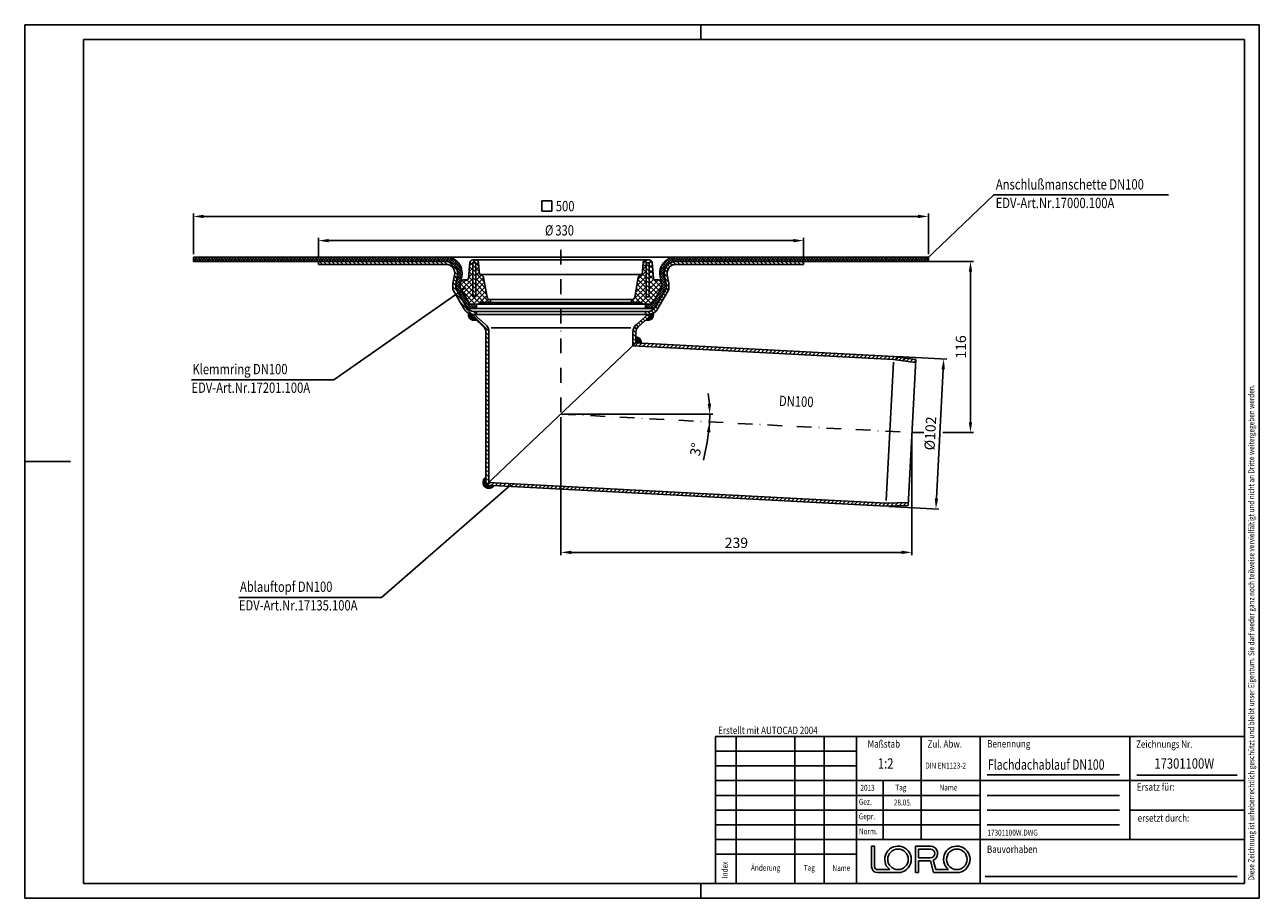
# Model space of a CAD drawing. Extents: x 0 to 840, y 0 to 594.
import ezdxf
from ezdxf.enums import TextEntityAlignment as Align

# ---------------------------------------------------------------- set-up
doc = ezdxf.new("R2010")
doc.units = 0
doc.header["$LTSCALE"] = 20
doc.header["$MEASUREMENT"] = 0
doc.linetypes.add('STRICHPUNKT', pattern=[1, 0.5, -0.25, 0, -0.25])
for name, color, linetype in [('BEM', 7, 'Continuous'), ('HILF', 2, 'Continuous'), ('MITTEL', 2, 'STRICHPUNKT'), ('SCHRAFF', 7, 'Continuous'), ('STEMPEL', 3, 'Continuous'), ('TEXT', 7, 'Continuous'), ('VOLL', 1, 'Continuous')]:
    doc.layers.add(name, color=color, linetype=linetype)
doc.styles.add('GREEKS', font='SIMPLEX.shx', dxfattribs={"width": 0.8})
doc.styles.get("Standard").update_dxf_attribs({"font": 'simplex.shx', "width": 0.8})
doc.dimstyles.get("Standard").update_dxf_attribs({"dimtxt": 0.18, "dimasz": 0.18, "dimexe": 0.18, "dimexo": 0.0625, "dimgap": 0.09, "dimtad": 0, "dimtih": 1, "dimtoh": 1, "dimdec": 4, "dimzin": 0, "dimdsep": 46, "dimtxsty": 'STANDARD', "dimcen": 0.09, "dimadec": 0, "dimazin": 0, "dimtfac": 1, "dimtdec": 4, "dimtofl": 0, "dimtmove": 0, "dimatfit": 3, "dimfxl": 1, "dimtolj": 1, "dimtzin": 0, "dimarcsym": 0})
pattern_1 = [(135, (0, 0), (-1.4142136, -1.4142136), [])]
pattern_2 = [(0, (0, 0), (0, 0.1), [])]

# ---------------------------------------------------------------- blocks, each defined once
blk = doc.blocks.new('*D2')
at = {"color": 0, "linetype": 'ByBlock', "transparency": 16777216}
for p, q in [((114.85, 437.99), (114.85, 465.64)), ((121.85, 463.64), (607.85, 463.64)), ((614.85, 437.99), (614.85, 465.64))]:
    blk.add_line(p, q, dxfattribs=at)
for points in [[(121.85, 464.8), (121.85, 462.47), (114.85, 463.64)], [(607.85, 464.8), (607.85, 462.47), (614.85, 463.64)]]:
    blk.add_solid(points, dxfattribs=at)
at = {"layer": 'DEFPOINTS', "color": 0, "linetype": 'ByBlock', "transparency": 16777216}
for p in [(614.85, 463.64), (114.85, 435.99), (614.85, 435.99)]:
    blk.add_point(p, dxfattribs=at)
at = {"color": 1, "linetype": 'ByBlock', "transparency": 16777216, "style": 'GREEKS', "width": 0.8}
blk.add_text('500', height=7, dxfattribs=at).set_placement((367.72, 470.64), align=Align.MIDDLE_CENTER)
blk = doc.blocks.new('*D1')
at = {"color": 0, "linetype": 'ByBlock', "transparency": 16777216}
for p, q in [((199.85, 434.99), (199.85, 449.18)), ((206.85, 447.18), (522.85, 447.18)), ((529.85, 434.99), (529.85, 449.18))]:
    blk.add_line(p, q, dxfattribs=at)
for points in [[(206.85, 448.35), (206.85, 446.01), (199.85, 447.18)], [(522.85, 448.35), (522.85, 446.01), (529.85, 447.18)]]:
    blk.add_solid(points, dxfattribs=at)
at = {"layer": 'DEFPOINTS', "color": 0, "linetype": 'ByBlock', "transparency": 16777216}
for p in [(529.85, 447.18), (199.85, 432.99), (529.85, 432.99)]:
    blk.add_point(p, dxfattribs=at)
at = {"color": 1, "linetype": 'ByBlock', "transparency": 16777216, "style": 'GREEKS', "width": 0.8}
for s, p in [('%%c', (356.85, 454.18)), ('330', (367.38, 454.18))]:
    blk.add_text(s, height=7, dxfattribs=at).set_placement(p, align=Align.MIDDLE_CENTER)
blk = doc.blocks.new('LOGO')
for p, q in [((2.6, -4.77), (2.6, -11.77)), ((3.6, -4.77), (2.6, -4.77)), ((3.6, -4.77), (3.6, -11.77)), ((17.6, -4.77), (17.6, -13.77)), ((22.6, -4.77), (17.6, -4.77)), ((22.6, -5.77), (18.6, -5.77)), ((18.6, -5.77), (18.6, -8.77)), ((22.6, -8.77), (18.6, -8.77)), ((22.6, -9.77), (18.6, -9.77)), ((18.6, -9.77), (18.6, -13.77)), ((22.6, -9.77), (23.67, -13.77)), ((23.57, -9.51), (24.44, -12.77)), ((8.77, -12.77), (4.6, -12.77)), ((11.6, -13.77), (4.6, -13.77)), ((18.6, -13.77), (17.6, -13.77)), ((31.6, -13.77), (23.67, -13.77)), ((28.77, -12.77), (24.44, -12.77))]:
    blk.add_line(p, q)
for centre in [(11.6, -9.27), (31.6, -9.27)]:
    blk.add_circle(centre, 3.5)
for centre, radius, start, end in [((11.6, -9.27), 4.5, 270, 231.0576), ((22.6, -7.27), 2.5, 270, 270), ((22.6, -7.27), 2.5, 293.1162, 90), ((22.6, -7.27), 1.5, 270, 90), ((31.6, -9.27), 4.5, 270, 231.0576), ((4.6, -11.77), 2, 180, 270), ((4.6, -11.77), 1, 180, 270)]:
    blk.add_arc(centre, radius, start, end)
blk = doc.blocks.new('*D3')
at = {"layer": 'BEM', "color": 0, "lineweight": -2, "transparency": 16777216}
for p, q in [((593.38, 368.34), (627.31, 366.56)), ((620.34, 271.8), (624.94, 359.67)), ((588.04, 266.48), (621.97, 264.7))]:
    blk.add_line(p, q, dxfattribs=at)
at = {"layer": 'BEM', "color": 0, "transparency": 16777216}
for points in [[(623.78, 359.74), (626.11, 359.61), (625.31, 366.66)], [(619.17, 271.86), (621.5, 271.73), (619.97, 264.8)]]:
    blk.add_solid(points, dxfattribs=at)
at = {"layer": 'DEFPOINTS', "color": 0, "transparency": 16777216}
for p in [(591.38, 368.44), (625.31, 366.66), (586.04, 266.58)]:
    blk.add_point(p, dxfattribs=at)
at = {"layer": 'BEM', "color": 1, "transparency": 16777216, "insert": (616.15, 316.08), "char_height": 7, "attachment_point": 5, "rotation": 87}
blk.add_mtext('\\A1;%%C102', dxfattribs=at)
blk = doc.blocks.new('*D4')
at = {"layer": 'BEM', "color": 0, "lineweight": -2, "transparency": 16777216}
for p, q in [((366.85, 329.24), (468.08, 329.24)), ((464.25, 310.05), (461.89, 297.88))]:
    blk.add_line(p, q, dxfattribs=at)
for start, end in [(3.96273, 7.92545), (357, 360), (349.0698, 357), (349.07455, 353.03727)]:
    blk.add_arc((364.85, 329.24), 101.23, start, end, dxfattribs=at)
at = {"layer": 'BEM', "color": 0, "transparency": 16777216}
for points in [[(467.01, 336.28), (464.67, 336.2), (466.08, 329.24)], [(464.17, 317.07), (466.5, 316.87), (465.94, 323.95)]]:
    blk.add_solid(points, dxfattribs=at)
at = {"layer": 'DEFPOINTS', "color": 0, "transparency": 16777216}
for p in [(347.47, 329.24), (362.85, 329.24), (364.85, 329.24), (466.07, 327.48), (608.6, 316.47)]:
    blk.add_point(p, dxfattribs=at)
at = {"layer": 'BEM', "color": 1, "transparency": 16777216, "insert": (456.69, 305.2), "char_height": 7, "attachment_point": 5, "rotation": 79.0698}
blk.add_mtext('\\A1;3°', dxfattribs=at)
blk = doc.blocks.new('*D5')
at = {"layer": 'BEM', "color": 0, "lineweight": -2, "transparency": 16777216}
for p, q in [((531.85, 432.99), (645.48, 432.99)), ((643.48, 425.99), (643.48, 323.73)), ((624.69, 316.73), (645.48, 316.73))]:
    blk.add_line(p, q, dxfattribs=at)
at = {"layer": 'BEM', "color": 0, "transparency": 16777216}
for points in [[(642.32, 425.99), (644.65, 425.99), (643.48, 432.99)], [(642.32, 323.73), (644.65, 323.73), (643.48, 316.73)]]:
    blk.add_solid(points, dxfattribs=at)
at = {"layer": 'DEFPOINTS', "color": 0, "transparency": 16777216}
for p in [(529.85, 432.99), (622.69, 316.73), (643.48, 316.73)]:
    blk.add_point(p, dxfattribs=at)
at = {"layer": 'BEM', "color": 1, "transparency": 16777216, "insert": (636.98, 374.86), "char_height": 7, "attachment_point": 5, "rotation": 90}
blk.add_mtext('\\A1;116', dxfattribs=at)
blk = doc.blocks.new('*D6')
at = {"layer": 'BEM', "color": 0, "lineweight": -2, "transparency": 16777216}
for p, q in [((364.85, 327.24), (364.85, 233.21)), ((603.61, 314.73), (603.61, 233.21)), ((371.85, 235.21), (596.61, 235.21))]:
    blk.add_line(p, q, dxfattribs=at)
at = {"layer": 'BEM', "color": 0, "transparency": 16777216}
for points in [[(371.85, 236.37), (371.85, 234.04), (364.85, 235.21)], [(596.61, 236.37), (596.61, 234.04), (603.61, 235.21)]]:
    blk.add_solid(points, dxfattribs=at)
at = {"layer": 'DEFPOINTS', "color": 0, "transparency": 16777216}
for p in [(364.85, 329.24), (603.61, 316.73), (603.61, 235.21)]:
    blk.add_point(p, dxfattribs=at)
at = {"layer": 'BEM', "color": 1, "transparency": 16777216, "insert": (484.23, 241.71), "char_height": 7, "attachment_point": 5}
blk.add_mtext('\\A1;239', dxfattribs=at)

msp = doc.modelspace()

# ---------------------------------------------------------------- hatches: boundary and pattern name
at = {"layer": 'SCHRAFF'}
h = msp.add_hatch(dxfattribs=at)
h.set_pattern_fill('NET', color=256, scale=10, angle=45, style=0)
h.paths.add_polyline_path([(614.85136, 435.98651), (443.103, 435.98651, 0.471630619), (432.3051, 422.88761), (433.35136, 417.50506), (433.35136, 415.32626), (426.85136, 404.06793), (422.35136, 404.06793), (422.35136, 401.06793), (428.46125, 401.06793, 0.04705184), (429.11376, 401.98651), (436.35136, 414.52241), (436.35136, 417.79393), (435.24998, 423.46004, -0.471630619), (443.103, 432.98651), (614.85136, 432.98651)])
h.paths.add_polyline_path([(286.59972, 435.98651), (114.85136, 435.98651), (114.85136, 432.98651), (286.59972, 432.98651, -0.471630619), (294.45274, 423.46004), (293.35136, 417.79393), (293.35136, 414.52241), (300.58896, 401.98651, 0.04705184), (301.24147, 401.06793), (307.35136, 401.06793), (307.35136, 404.06793), (302.85136, 404.06793), (296.35136, 415.32626), (296.35136, 417.50506), (297.39762, 422.88761, 0.471630619)])
h = msp.add_hatch(dxfattribs=at)
h.set_pattern_fill('_USER', color=256, scale=2, angle=135, style=0, pattern_type=0)
h.set_pattern_definition(pattern_1)
h.paths.add_polyline_path([(529.85136, 432.98651), (443.103, 432.98651, 0.471630619), (435.24998, 423.46004), (436.35136, 417.79393), (436.35136, 414.52241), (429.11376, 401.98651, -0.267949192), (423.9176, 398.98651), (422.35136, 398.98651), (422.35136, 396.98651), (423.9176, 396.98651, 0.267949192), (430.84581, 400.98651), (438.35136, 413.98651), (438.35136, 417.98651), (437.21323, 423.84166, -0.471630619), (443.103, 430.98651), (529.85136, 430.98651)])
h.paths.add_polyline_path([(286.59972, 432.98651), (199.85136, 432.98651), (199.85136, 430.98651), (286.59972, 430.98651, -0.471630619), (292.48948, 423.84166), (291.35136, 417.98651), (291.35136, 413.98651), (298.85691, 400.98651, 0.270182208), (305.85175, 396.98679), (305.85136, 396.98651), (307.35136, 396.98651), (307.35136, 398.98651), (305.78512, 398.98651, -0.267949192), (300.58896, 401.98651), (293.35136, 414.52241), (293.35136, 417.79393), (294.45274, 423.46004, 0.471630619)])
h = msp.add_hatch(dxfattribs=at)
h.set_pattern_fill('NET', color=256, scale=20, angle=45, style=0)
h.paths.add_polyline_path([(433.35136, 415.32626), (433.35136, 417.50506), (432.98542, 419.38766), (432.40223, 419.93652, 0.321624465), (429.51312, 420.32223, -0.328987766), (428.33833, 420.49502, -0.177278632), (427.75492, 421.74014), (426.83611, 432.24224, 0.388878732), (424.84372, 434.06793), (422.859, 434.06793, 0.388878732), (420.86661, 432.24224), (420.15145, 424.06793), (419.94667, 424.06793, 0.363970234), (417.48465, 422.00205), (415.14278, 408.72063, -0.363970234), (413.17316, 407.06793), (412.85136, 407.06793), (412.85136, 405.06793), (419.35136, 405.06793), (421.08341, 404.06793), (426.85136, 404.06793)])
h.paths.add_polyline_path([(422.85136, 432.06793), (424.85136, 432.06793), (424.85136, 409.06793), (422.85136, 409.06793)], flags=16)
h.paths.add_polyline_path([(312.21807, 422.00205, 0.363970234), (309.75605, 424.06793), (309.55127, 424.06793), (308.83611, 432.24224, 0.388878732), (306.84372, 434.06793), (304.859, 434.06793, 0.388878732), (302.86661, 432.24224), (301.9478, 421.74014, -0.177278632), (301.36439, 420.49502, -0.328987766), (300.1896, 420.32223, 0.321624465), (297.30049, 419.93652), (296.7173, 419.38766), (296.35136, 417.50506), (296.35136, 415.32626), (302.85136, 404.06793), (308.61931, 404.06793), (310.35136, 405.06793), (316.85136, 405.06793), (316.85136, 407.06793), (316.52956, 407.06793, -0.363970234), (314.55994, 408.72063)])
h.paths.add_polyline_path([(306.85136, 409.06793), (304.85136, 409.06793), (304.85136, 432.06793), (306.85136, 432.06793)], flags=16)
h = msp.add_hatch(dxfattribs=at)
h.set_pattern_fill('_USER', color=256, scale=2, angle=135, style=0, pattern_type=0)
h.set_pattern_definition(pattern_1)
h.paths.add_polyline_path([(424.85136, 432.06793), (422.85136, 432.06793), (422.85136, 409.06793), (424.85136, 409.06793)])
h.paths.add_polyline_path([(306.85136, 432.06793), (304.85136, 432.06793), (304.85136, 409.06793), (306.85136, 409.06793)])
h = msp.add_hatch(dxfattribs=at)
h.set_pattern_fill('_USER', color=256, scale=0.1, style=0, pattern_type=0)
h.set_pattern_definition(pattern_2)
h.paths.add_polyline_path([(427.73243, 397.95465, -0.124911504), (423.9176, 396.98651), (425.23635, 395.48288), (422.61377, 393.18278, 0.589218361)])
h.paths.add_polyline_path([(304.46637, 395.48288), (305.78512, 396.98651, -0.124911504), (301.97029, 397.95465, 0.589218361), (307.08894, 393.18278)])
h = msp.add_hatch(dxfattribs=at)
h.set_pattern_fill('_USER', color=256, scale=2, angle=135, pattern_type=0)
h.set_pattern_definition(pattern_1)
h.paths.add_polyline_path([(315.85136, 384.98651, 0.215970003), (313.46697, 390.24922), (305.78512, 396.98651), (304.46637, 395.48288), (312.14822, 388.74559, -0.215970003), (313.85136, 384.98651), (313.85136, 280.84775), (315.85136, 282.74568)])
h.paths.add_polyline_path([(415.85136, 384.98651, -0.215970003), (417.5545, 388.74559), (425.23635, 395.48288), (423.9176, 396.98651), (416.23575, 390.24922, 0.215970003), (413.85136, 384.98651), (413.85136, 375.74421), (415.85136, 377.64214)])
h = msp.add_hatch(dxfattribs=at)
h.set_pattern_fill('_USER', color=256, scale=0.1, pattern_type=0)
h.set_pattern_definition(pattern_2)
h.paths.add_polyline_path([(415.85136, 381.64214), (415.85136, 377.64214), (419.84588, 377.43279, 0.429633906)])
h.paths.add_polyline_path([(313.85136, 286.20978, 1.268493953), (319.20604, 280.56713), (313.85136, 280.84775)])
h = msp.add_hatch(dxfattribs=at)
h.set_pattern_fill('_USER', color=256, scale=2, angle=45, pattern_type=0)
h.set_pattern_definition([(45, (0, 0), (-1.4142136, 1.4142136), [])])
h.paths.add_polyline_path([(415.85136, 377.64214), (413.85136, 375.74421), (591.19065, 366.45025), (606.10141, 364.35468), (606.20649, 366.35957), (591.38253, 368.44294)])
h.paths.add_polyline_path([(364.85136, 280.1777), (364.85136, 278.17496), (586.04426, 266.58273), (601.00478, 267.10516), (601.10985, 269.11005), (586.06173, 268.58456)])
h.paths.add_polyline_path([(364.85136, 280.1777), (315.85136, 282.74568), (313.85136, 280.84775), (364.85136, 278.17496)])

# ---------------------------------------------------------------- linework, layer by layer
at = {"layer": 'BEM', "color": 1}
for p, q in [((351.74907, 474.13812), (358.74907, 474.13812)), ((351.74907, 467.13812), (351.74907, 474.13812)), ((358.74907, 474.13812), (358.74907, 467.13812)), ((358.74907, 467.13812), (351.74907, 467.13812))]:
    msp.add_line(p, q, dxfattribs=at)
at = {"layer": 'BEM'}
msp.add_line((603.60563, 316.73236), (611.78512, 316.73236), dxfattribs=at)
at = {"layer": 'HILF'}
for p, q in [((840, 594), (0, 594)), ((0, 0), (0, 594)), ((840, 0), (840, 594)), ((412.32759, 387.87535), (317.37513, 387.87535)), ((586.1668, 270.58944), (591.08558, 364.44536)), ((31.08767, 297), (0, 297)), ((470, 100), (566, 100)), ((470, 90), (566, 90)), ((654.77368, 84.03758), (744.83539, 84.03758)), ((470, 80), (566, 80)), ((756.72386, 83.77984), (824.85888, 83.77984)), ((470, 70), (566, 70)), ((566, 70), (650, 70)), ((654.77368, 70), (744.83539, 70)), ((470, 60), (566, 60)), ((566, 60), (650, 60)), ((654.77368, 60), (744.83539, 60)), ((470, 50), (566, 50)), ((566, 50), (650, 50)), ((654.77368, 50), (744.83539, 50)), ((470, 40), (566, 40)), ((653.49097, 14.89398), (824.85888, 14.89398)), ((840, 0), (0, 0))]:
    msp.add_line(p, q, dxfattribs=at)
at = {"layer": 'HILF', "color": 7}
for p, q in [((460, 584), (460, 594)), ((460, 0), (460, 10))]:
    msp.add_line(p, q, dxfattribs=at)
at = {"layer": 'MITTEL'}
for p, q in [((364.85136, 440.98651), (364.85136, 329.24495)), ((364.85136, 329.24495), (608.59878, 316.47068))]:
    msp.add_line(p, q, dxfattribs=at)
at = {"layer": 'SCHRAFF'}
for centre, start, end in [((305.85136, 396.98651), 165.99335937, 288.0228512), ((423.85136, 396.98651), 251.9771488, 14.00664063), ((315.85136, 282.74568), 120, 327)]:
    msp.add_arc(centre, 4, start, end, dxfattribs=at)
at = {"layer": 'STEMPEL'}
for p, q in [((830, 584), (40, 584)), ((40, 10), (40, 584)), ((830, 110), (830, 584)), ((114.85136, 435.98651), (614.85136, 435.98651)), ((114.85136, 435.98651), (114.85136, 432.98651)), ((114.85136, 432.98651), (286.59972, 432.98651)), ((199.85136, 432.98651), (199.85136, 430.98651)), ((199.85136, 430.98651), (286.59972, 430.98651)), ((302.86661, 432.24224), (301.9478, 421.74014)), ((304.85136, 409.06793), (304.85136, 432.06793)), ((304.85136, 432.06793), (306.85136, 432.06793)), ((304.859, 434.06793), (424.84372, 434.06793)), ((306.85136, 409.06793), (306.85136, 432.06793)), ((308.83611, 432.24224), (309.55127, 424.06793)), ((420.86661, 432.24224), (420.15145, 424.06793)), ((422.85136, 409.06793), (422.85136, 432.06793)), ((424.85136, 432.06793), (422.85136, 432.06793)), ((424.85136, 409.06793), (424.85136, 432.06793)), ((426.83611, 432.24224), (427.75492, 421.74014)), ((443.103, 432.98651), (614.85136, 432.98651)), ((529.85136, 430.98651), (443.103, 430.98651)), ((529.85136, 432.98651), (529.85136, 430.98651)), ((614.85136, 435.98651), (614.85136, 432.98651)), ((291.35136, 417.98651), (292.48948, 423.84166)), ((293.35136, 417.79393), (294.45274, 423.46004)), ((296.35136, 417.50506), (297.39762, 422.88761)), ((299.01385, 420.61596), (301.47657, 420.61596)), ((309.55127, 424.06793), (420.15145, 424.06793)), ((314.55994, 408.72063), (312.21807, 422.00205)), ((415.14278, 408.72063), (417.48465, 422.00205)), ((430.68887, 420.61596), (428.22615, 420.61596)), ((433.35136, 417.50506), (432.3051, 422.88761)), ((436.35136, 417.79393), (435.24998, 423.46004)), ((438.35136, 417.98651), (437.21323, 423.84166)), ((291.35136, 417.98651), (291.35136, 413.98651)), ((291.35136, 413.98651), (298.85691, 400.98651)), ((293.35136, 417.79393), (293.35136, 414.52241)), ((293.35136, 414.52241), (300.58896, 401.98651)), ((296.35136, 417.50506), (296.35136, 415.32626)), ((302.85136, 404.06793), (296.35136, 415.32626)), ((296.7173, 419.38766), (297.30049, 419.93652)), ((426.85136, 404.06793), (433.35136, 415.32626)), ((436.35136, 414.52241), (429.11376, 401.98651)), ((438.35136, 413.98651), (430.84581, 400.98651)), ((432.98542, 419.38766), (432.40223, 419.93652)), ((433.35136, 417.50506), (433.35136, 415.32626)), ((436.35136, 417.79393), (436.35136, 414.52241)), ((438.35136, 417.98651), (438.35136, 413.98651)), ((302.85136, 404.06793), (426.85136, 404.06793)), ((304.85136, 409.06793), (306.85136, 409.06793)), ((307.35136, 404.06793), (307.35136, 401.06793)), ((310.35136, 405.06793), (308.61931, 404.06793)), ((310.35136, 405.06793), (419.35136, 405.06793)), ((316.52956, 407.06793), (413.17316, 407.06793)), ((316.85136, 405.06793), (316.85136, 407.06793)), ((412.85136, 405.06793), (412.85136, 407.06793)), ((419.35136, 405.06793), (421.08341, 404.06793)), ((422.35136, 404.06793), (422.35136, 401.06793)), ((424.85136, 409.06793), (422.85136, 409.06793)), ((301.24147, 401.06793), (428.46125, 401.06793)), ((305.78512, 396.98651), (304.46637, 395.48288)), ((304.46637, 395.48288), (312.14822, 388.74559)), ((305.78512, 398.98651), (423.9176, 398.98651)), ((305.78512, 396.98651), (423.9176, 396.98651)), ((305.78512, 396.98651), (313.46697, 390.24922)), ((307.35136, 398.98651), (307.35136, 396.98651)), ((423.9176, 396.98651), (416.23575, 390.24922)), ((425.23635, 395.48288), (417.5545, 388.74559)), ((422.35136, 398.98651), (422.35136, 396.98651)), ((423.9176, 396.98651), (425.23635, 395.48288)), ((313.85136, 384.98651), (313.85136, 280.84775)), ((315.85136, 384.98651), (315.85136, 282.74568)), ((413.85136, 384.98651), (413.85136, 375.74421)), ((415.85136, 384.98651), (415.85136, 377.64214)), ((415.85136, 377.64214), (313.85136, 280.84775)), ((413.85136, 375.74421), (591.19065, 366.45025)), ((415.85136, 377.64214), (591.38253, 368.44294)), ((591.19065, 366.45025), (606.10141, 364.35468)), ((591.38253, 368.44294), (606.20649, 366.35957)), ((601.00478, 267.10516), (606.20649, 366.35957)), ((313.85136, 280.84775), (586.04426, 266.58273)), ((315.85136, 282.74568), (586.06173, 268.58456)), ((586.06173, 268.58456), (601.10985, 269.11005)), ((586.04426, 266.58273), (601.00478, 267.10516)), ((830, 110), (470, 110)), ((470, 10), (470, 110)), ((566, 110), (566, 10)), ((650, 110), (650, 10)), ((752, 110), (752, 40)), ((830, 110), (830, 10)), ((830, 80), (566, 80)), ((830, 40), (566, 40)), ((566, 30), (470, 30)), ((830, 10), (40, 10)), ((480, 10), (830, 10))]:
    msp.add_line(p, q, dxfattribs=at)
for centre, radius, start, end in [((286.59972, 424.98651), 11, 349, 90), ((286.59972, 424.98651), 8, 349, 90), ((286.59972, 424.98651), 6, 349, 90), ((304.859, 432.06793), 2, 90, 175), ((306.84372, 432.06793), 2, 5, 90), ((422.859, 432.06793), 2, 90, 175), ((424.84372, 432.06793), 2, 5, 90), ((443.103, 424.98651), 11, 90, 191), ((443.103, 424.98651), 8, 90, 191), ((443.103, 424.98651), 6, 90, 191), ((299.01385, 418.11596), 2.5, 61.94621638, 133.26246116), ((300.6599, 421.20473), 1, 241.94621638, 314.7885087), ((299.95541, 421.91445), 2, 314.7885087, 355), ((309.75605, 421.56793), 2.5, 10, 90), ((419.94667, 421.56793), 2.5, 90, 170), ((429.74731, 421.91445), 2, 185, 225.2114913), ((429.04282, 421.20473), 1, 225.2114913, 298.05378362), ((430.68887, 418.11596), 2.5, 46.73753884, 118.05378362), ((316.52956, 409.06793), 2, 190, 270), ((413.17316, 409.06793), 2, 270, 350), ((305.78512, 404.98651), 8, 210, 270), ((305.78512, 404.98651), 6, 210, 270), ((423.9176, 404.98651), 6, 270, 330), ((423.9176, 404.98651), 8, 270, 330), ((308.85136, 384.98651), 5, 0, 48.74796434), ((308.85136, 384.98651), 7, 0, 48.74796434), ((420.85136, 384.98651), 7, 131.25203566, 180), ((420.85136, 384.98651), 5, 131.25203566, 180)]:
    msp.add_arc(centre, radius, start, end, dxfattribs=at)
at = {"layer": 'TEXT', "color": 2}
for p, q in [((659.48429, 478.22145), (613.34476, 434.30415)), ((659.48429, 478.22145), (778.27045, 478.22145)), ((300.13093, 415.19916), (210.2957, 352.5973)), ((113.46531, 352.5973), (210.2957, 352.5973)), ((330.65643, 281.22901), (242.80816, 204.63034)), ((145.71037, 204.63034), (242.80816, 204.63034))]:
    msp.add_line(p, q, dxfattribs=at)
at = {"layer": 'VOLL'}
for p, q in [((484, 110), (484, 10)), ((524, 110), (524, 10)), ((544, 110), (544, 10)), ((610, 110), (610, 40)), ((584, 80), (584, 40)), ((752, 60), (830, 60))]:
    msp.add_line(p, q, dxfattribs=at)

# ---------------------------------------------------------------- block references
at = {"layer": 'STEMPEL', "xscale": 2, "yscale": 2, "zscale": 2}
msp.add_blockref('LOGO', (570.99555, 45.02105), dxfattribs=at)

# ---------------------------------------------------------------- texts
at = {"layer": 'BEM', "style": 'GREEKS', "width": 0.8}
msp.add_text('Diese Zeichnung ist urheberrechtlich geschützt und bleibt unser Eigentum. Sie darf weder ganz noch teilweise vervielfältigt und nicht an Dritte weitergegeben werden.', height=4, rotation=90, dxfattribs=at).set_placement((836.58115, 12.14805))
at = {"layer": 'TEXT', "color": 1, "style": 'GREEKS'}
for s, width, p in [('Anschlußmanschette DN100', 0.8, (660.74308, 481.9444)), ('EDV-Art.Nr.17000.100A', 0.8, (660.6447, 469.29786)), ('Klemmring DN100', 0.8, (114.11341, 356.32025)), ('EDV-Art.Nr.17201.100A', 0.8, (113.48866, 343.67371)), ('Ablauftopf DN100', 0.8, (146.47289, 208.35329)), ('EDV-Art.Nr.17135.100A', 0.8, (145.73372, 195.70674)), ('1:2', 0.8, (580.50063, 88.14901)), ('Flachdachablauf DN100', 0.75, (655.37288, 87.41749))]:
    msp.add_text(s, height=7, dxfattribs=dict(at, width=width)).set_placement(p)
at = {"layer": 'TEXT', "color": 1, "style": 'GREEKS', "width": 0.8}
msp.add_text('DN100', height=7, rotation=358, dxfattribs=at).set_placement((513.10615, 334.75716))
at = {"layer": 'TEXT', "style": 'GREEKS', "width": 0.8}
for s, height, p in [('Erstellt mit AUTOCAD 2004', 5, (471.8551, 111.672)), ('Maßstab', 5, (573.51636, 102.46209)), ('Zul. Abw.', 5, (614.2859, 102.41842)), ('Benennung', 5, (654.87794, 102.54893)), ('Zeichnungs Nr.', 5, (756.17875, 102.3132)), ('DIN EN1123-2', 4, (612.71273, 88.22003)), ('2013', 4, (568.62211, 73.14025)), ('Tag', 4, (592.33117, 73.31881)), ('Name', 4, (622.46266, 73.30961)), ('Ersatz für:', 5, (756.72386, 73.18118)), ('Gez.', 4, (567.58361, 63.6299)), ('Gepr.', 4, (567.55151, 53.68926)), ('ersetzt durch:', 5, (757.24009, 52.07416)), ('Norm.', 4, (567.60068, 43.52946)), ('17301100W.DWG', 4, (654.98375, 42.62974)), ('Bauvorhaben', 5, (654.74224, 30.84561))]:
    msp.add_text(s, height=height, dxfattribs=at).set_placement(p)
at = {"layer": 'TEXT', "color": 1, "style": 'GREEKS', "width": 0.8}
msp.add_text('17301100W', height=7, dxfattribs=at).set_placement((788.94324, 88.14901), align=Align.CENTER)
at = {"layer": 'TEXT', "style": 'GREEKS', "width": 0.8}
for s, p in [('28.05.', (597.40852, 63.10765)), ('Änderung', (504.09867, 18.67382)), ('Tag', (533.89303, 18.67156)), ('Name', (555.63548, 18.59324))]:
    msp.add_text(s, height=4, dxfattribs=at).set_placement(p, align=Align.CENTER)
msp.add_text('Index', height=4, rotation=90, dxfattribs=at).set_placement((478.26641, 13.65466))

# ---------------------------------------------------------------- dimensions: what is measured, and where the dimension line sits
at = {"layer": 'BEM'}
dim = msp.add_linear_dim(base=(614.85136, 463.63724), p1=(114.85136, 435.98651), p2=(614.85136, 435.98651), dimstyle='Standard', dxfattribs=at)
dim.commit()
dim.dimension.update_dxf_attribs({"geometry": '*D2', "text_midpoint": (367.72227, 470.63724), "dimtype": 128})
dim = msp.add_linear_dim(base=(529.85136, 447.17965), p1=(199.85136, 432.98651), p2=(529.85136, 432.98651), text='%%c<>', dimstyle='Standard', dxfattribs=at)
dim.commit()
dim.dimension.update_dxf_attribs({"geometry": '*D1', "text_midpoint": (364.85136, 454.17965)})
dim = msp.add_linear_dim(base=(643.48384, 316.73236), p1=(529.85136, 432.98651), p2=(622.69153, 316.73236), angle=90, text='116', dimstyle='Standard', override={"dimscale": 2, "dimtxt": 3.5, "dimasz": 3.5, "dimexe": 1, "dimexo": 1, "dimgap": 1.5, "dimtad": 1, "dimtih": 0, "dimtoh": 0, "dimdec": 2, "dimzin": 8, "dimcen": 1.5, "dimclrt": 1, "dimadec": 2, "dimazin": 2, "dimtfac": 0.514286, "dimtdec": 2, "dimtofl": 1, "dimtzin": 8}, dxfattribs=at)
dim.commit()
dim.dimension.update_dxf_attribs({"geometry": '*D5', "text_midpoint": (636.98384, 374.85944)})
dim = msp.add_aligned_dim(p1=(586.04426, 266.58273), p2=(591.38253, 368.44294), distance=-33.97242, text='%%C<>', dimstyle='Standard', override={"dimscale": 2, "dimtxt": 3.5, "dimasz": 3.5, "dimexe": 1, "dimexo": 1, "dimgap": 1.5, "dimtad": 1, "dimtih": 0, "dimtoh": 0, "dimdec": 2, "dimzin": 8, "dimcen": 1.5, "dimclrt": 1, "dimadec": 2, "dimazin": 2, "dimtfac": 0.514286, "dimtdec": 2, "dimtofl": 1, "dimtzin": 8}, dxfattribs=at)
dim.commit()
dim.dimension.update_dxf_attribs({"geometry": '*D3', "text_midpoint": (616.14816, 316.07504)})
dim = msp.add_angular_dim_2l(base=(466.06686, 327.47822), line1=((364.85136, 329.24495), (608.59878, 316.47068)), line2=((362.85136, 329.24495), (347.46994, 329.24495)), dimstyle='Standard', override={"dimscale": 2, "dimtxt": 3.5, "dimasz": 3.5, "dimexe": 1, "dimexo": 1, "dimgap": 1.5, "dimtad": 1, "dimtih": 0, "dimtoh": 0, "dimdec": 2, "dimzin": 8, "dimcen": 1.5, "dimclrt": 1, "dimadec": 2, "dimazin": 2, "dimtfac": 0.514286, "dimtdec": 2, "dimtofl": 1, "dimtzin": 8}, dxfattribs=at)
dim.commit()
dim.dimension.update_dxf_attribs({"geometry": '*D4', "text_midpoint": (456.68816, 305.1952)})
dim = msp.add_linear_dim(base=(603.60563, 235.20726), p1=(364.85136, 329.24495), p2=(603.60563, 316.73236), text='239', dimstyle='Standard', override={"dimscale": 2, "dimtxt": 3.5, "dimasz": 3.5, "dimexe": 1, "dimexo": 1, "dimgap": 1.5, "dimtad": 1, "dimtih": 0, "dimtoh": 0, "dimdec": 2, "dimzin": 8, "dimcen": 1.5, "dimclrt": 1, "dimadec": 2, "dimazin": 2, "dimtfac": 0.514286, "dimtdec": 2, "dimtofl": 1, "dimtzin": 8}, dxfattribs=at)
dim.commit()
dim.dimension.update_dxf_attribs({"geometry": '*D6', "text_midpoint": (484.2285, 241.70726)})

doc.saveas('drawing.dxf')
